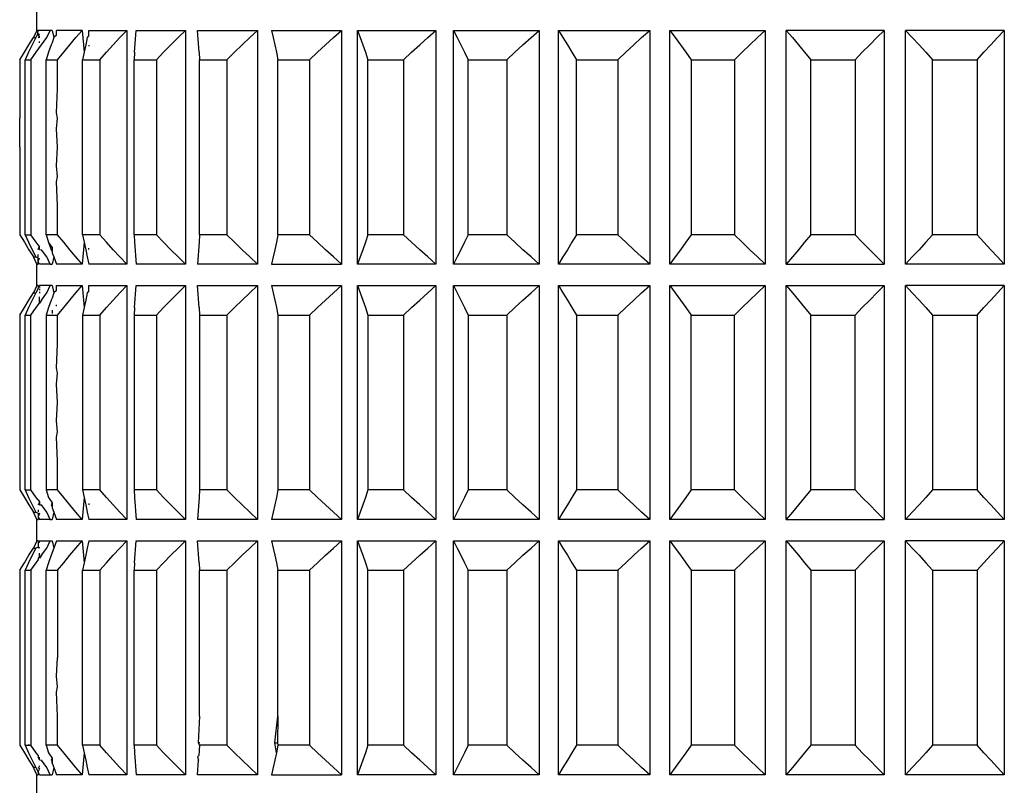
# Model space of a CAD drawing. Units: millimetres. Extents: x 198 to 741, y 252 to 858.
# Drawn here: x 647 to 670, y 507 to 525 of the extents above; entities that cross this region are included whole.
import ezdxf

# ---------------------------------------------------------------- set-up
doc = ezdxf.new("R2010")
doc.units = ezdxf.units.MM
doc.layers.add('KROMMA', color=3, linetype='Continuous')

msp = doc.modelspace()

# ---------------------------------------------------------------- linework, layer by layer
at = {"layer": 'KROMMA'}
for p, q in [((647.32, 524.701), (647.32, 525.201)), ((647.32, 524.701), (647.245, 524.53)), ((647.352, 524.701), (647.32, 524.701)), ((647.349, 524.629), (647.352, 524.701)), ((647.637, 524.701), (647.352, 524.701)), ((647.561, 524.53), (647.637, 524.701)), ((647.688, 524.701), (647.637, 524.701)), ((647.688, 524.701), (647.724, 524.53)), ((647.786, 524.586), (647.786, 524.701)), ((648.388, 524.701), (647.786, 524.701)), ((648.243, 524.53), (648.388, 524.701)), ((648.388, 524.701), (648.437, 524.184)), ((648.549, 524.577), (648.549, 524.701)), ((648.549, 524.701), (649.439, 524.701)), ((649.279, 524.53), (649.439, 524.701)), ((649.439, 524.701), (649.439, 519.201)), ((649.623, 524.184), (649.66, 524.701)), ((649.66, 524.701), (650.823, 524.701)), ((650.65, 524.53), (650.823, 524.701)), ((650.823, 524.701), (650.823, 519.201)), ((651.101, 524.701), (652.517, 524.701)), ((651.139, 524.184), (651.101, 524.701)), ((652.335, 524.53), (652.517, 524.701)), ((652.517, 524.701), (652.517, 519.201)), ((652.847, 524.701), (652.885, 524.53)), ((652.847, 524.701), (654.491, 524.701)), ((654.303, 524.53), (654.491, 524.701)), ((654.491, 524.701), (654.491, 519.201)), ((654.868, 519.201), (654.868, 524.701)), ((654.868, 524.701), (654.93, 524.53)), ((654.868, 524.701), (656.713, 524.701)), ((656.521, 524.53), (656.713, 524.701)), ((656.713, 524.701), (656.713, 519.201)), ((657.129, 519.201), (657.129, 524.701)), ((657.129, 524.701), (657.214, 524.53)), ((657.129, 524.701), (659.143, 524.701)), ((658.951, 524.53), (659.143, 524.701)), ((659.143, 524.701), (659.143, 519.201)), ((659.592, 519.201), (659.592, 524.701)), ((659.592, 524.701), (659.699, 524.53)), ((659.592, 524.701), (661.741, 524.701)), ((661.552, 524.53), (661.741, 524.701)), ((661.741, 524.701), (661.741, 519.201)), ((662.215, 519.201), (662.215, 524.701)), ((662.215, 524.701), (662.342, 524.53)), ((662.215, 524.701), (664.461, 524.701)), ((664.279, 524.53), (664.461, 524.701)), ((664.461, 524.701), (664.461, 519.201)), ((664.953, 519.201), (664.953, 524.701)), ((664.953, 524.701), (665.097, 524.53)), ((667.258, 524.701), (664.953, 524.701)), ((667.085, 524.53), (667.258, 524.701)), ((667.258, 524.701), (667.258, 519.201)), ((667.758, 519.201), (667.758, 524.701)), ((667.758, 524.701), (667.918, 524.53)), ((670.083, 524.701), (667.758, 524.701)), ((669.923, 524.53), (670.083, 524.701)), ((670.083, 524.701), (670.083, 519.201)), ((647.139, 524.358), (647.245, 524.53)), ((647.3, 524.53), (647.215, 524.358)), ((647.245, 524.53), (647.3, 524.53)), ((647.349, 524.629), (647.3, 524.53)), ((647.385, 524.592), (647.349, 524.629)), ((647.352, 524.6), (647.349, 524.629)), ((647.385, 524.553), (647.352, 524.6)), ((647.352, 524.524), (647.385, 524.553)), ((647.385, 524.523), (647.385, 524.553)), ((647.385, 524.408), (647.385, 524.436)), ((647.435, 524.358), (647.561, 524.53)), ((647.688, 524.405), (647.662, 524.358)), ((647.724, 524.53), (647.688, 524.405)), ((647.786, 524.586), (647.724, 524.53)), ((648.099, 524.358), (648.243, 524.53)), ((648.511, 524.53), (648.474, 524.358)), ((648.549, 524.577), (648.511, 524.53)), ((649.119, 524.358), (649.279, 524.53)), ((650.478, 524.358), (650.65, 524.53)), ((652.153, 524.358), (652.335, 524.53)), ((652.885, 524.53), (652.922, 524.358)), ((654.115, 524.358), (654.303, 524.53)), ((654.93, 524.53), (654.991, 524.358)), ((656.33, 524.358), (656.521, 524.53)), ((657.214, 524.53), (657.299, 524.358)), ((658.76, 524.358), (658.951, 524.53)), ((659.699, 524.53), (659.804, 524.36)), ((661.366, 524.36), (661.552, 524.53)), ((662.342, 524.53), (662.467, 524.36)), ((664.1, 524.36), (664.279, 524.53)), ((665.097, 524.53), (665.239, 524.36)), ((666.916, 524.36), (667.085, 524.53)), ((667.918, 524.53), (668.077, 524.358)), ((669.764, 524.358), (669.923, 524.53)), ((646.927, 524.008), (647.032, 524.184)), ((647.032, 524.184), (647.139, 524.358)), ((647.13, 524.184), (647.046, 524.008)), ((647.215, 524.358), (647.13, 524.184)), ((647.184, 524.008), (647.309, 524.184)), ((647.309, 524.184), (647.435, 524.358)), ((647.601, 524.184), (647.54, 524.008)), ((647.662, 524.358), (647.601, 524.184)), ((647.812, 524.008), (647.956, 524.184)), ((647.956, 524.184), (648.099, 524.358)), ((648.437, 524.184), (648.399, 524.008)), ((648.474, 524.358), (648.437, 524.184)), ((648.549, 524.355), (648.549, 524.325)), ((648.802, 524.008), (648.961, 524.184)), ((648.961, 524.184), (649.119, 524.358)), ((649.623, 524.184), (649.61, 524.008)), ((650.137, 524.008), (650.307, 524.184)), ((650.307, 524.184), (650.478, 524.358)), ((651.139, 524.184), (651.151, 524.008)), ((651.792, 524.008), (651.972, 524.184)), ((651.972, 524.184), (652.153, 524.358)), ((652.922, 524.358), (652.959, 524.184)), ((652.959, 524.184), (652.996, 524.008)), ((653.741, 524.008), (653.928, 524.184)), ((653.928, 524.184), (654.115, 524.358)), ((654.991, 524.358), (655.053, 524.184)), ((655.053, 524.184), (655.114, 524.008)), ((655.949, 524.008), (656.139, 524.184)), ((656.139, 524.184), (656.33, 524.358)), ((657.299, 524.358), (657.383, 524.184)), ((657.383, 524.184), (657.468, 524.008)), ((658.38, 524.008), (658.569, 524.184)), ((658.569, 524.184), (658.76, 524.358)), ((659.804, 524.36), (659.912, 524.184)), ((659.912, 524.184), (660.017, 524.008)), ((660.99, 524.008), (661.177, 524.184)), ((661.177, 524.184), (661.366, 524.36)), ((662.467, 524.36), (662.594, 524.184)), ((662.594, 524.184), (662.719, 524.008)), ((663.737, 524.008), (663.917, 524.184)), ((663.917, 524.184), (664.1, 524.36)), ((665.239, 524.36), (665.385, 524.184)), ((665.385, 524.184), (665.528, 524.008)), ((666.572, 524.008), (666.742, 524.184)), ((666.742, 524.184), (666.916, 524.36)), ((668.077, 524.358), (668.236, 524.184)), ((668.236, 524.184), (668.394, 524.008)), ((669.447, 524.008), (669.605, 524.184)), ((669.605, 524.184), (669.764, 524.358)), ((646.927, 524.008), (646.927, 523.323)), ((647.046, 519.894), (647.046, 524.008)), ((647.046, 524.008), (647.184, 524.008)), ((647.184, 524.008), (647.184, 519.894)), ((647.54, 519.894), (647.54, 524.008)), ((647.54, 524.008), (647.812, 524.008)), ((647.812, 523.323), (647.812, 524.008)), ((648.399, 519.894), (648.399, 524.008)), ((648.399, 524.008), (648.802, 524.008)), ((648.802, 524.008), (648.802, 519.894)), ((649.61, 519.894), (649.61, 524.008)), ((649.61, 524.008), (650.137, 524.008)), ((650.137, 524.008), (650.137, 519.894)), ((651.151, 519.894), (651.151, 524.008)), ((651.151, 524.008), (651.792, 524.008)), ((651.792, 524.008), (651.792, 519.894)), ((652.996, 519.894), (652.996, 524.008)), ((652.996, 524.008), (653.741, 524.008)), ((653.741, 524.008), (653.741, 519.894)), ((655.114, 519.894), (655.114, 524.008)), ((655.114, 524.008), (655.949, 524.008)), ((655.949, 524.008), (655.949, 519.894)), ((657.468, 519.894), (657.468, 524.008)), ((657.468, 524.008), (658.38, 524.008)), ((658.38, 524.008), (658.38, 519.894)), ((660.017, 519.894), (660.017, 524.008)), ((660.017, 524.008), (660.99, 524.008)), ((660.99, 524.008), (660.99, 519.894)), ((662.719, 524.008), (662.719, 519.894)), ((662.719, 524.008), (663.737, 524.008)), ((663.737, 524.008), (663.737, 519.894)), ((665.528, 519.894), (665.528, 524.008)), ((665.528, 524.008), (666.572, 524.008)), ((666.572, 524.008), (666.572, 519.894)), ((668.394, 519.894), (668.394, 524.008)), ((668.394, 524.008), (669.447, 524.008)), ((669.447, 524.008), (669.447, 519.894)), ((646.927, 523.323), (646.92, 522.98)), ((647.786, 522.763), (647.812, 523.323)), ((646.92, 522.98), (646.927, 522.637)), ((646.92, 521.951), (646.927, 522.637)), ((647.812, 522.637), (647.786, 522.763)), ((647.786, 522.385), (647.812, 522.637)), ((647.812, 521.951), (647.786, 522.385)), ((646.92, 521.951), (646.927, 521.265)), ((647.786, 521.517), (647.812, 521.951)), ((647.812, 521.265), (647.786, 521.517)), ((646.927, 521.265), (646.92, 520.922)), ((647.786, 521.139), (647.812, 521.265)), ((647.812, 520.58), (647.786, 521.139)), ((646.92, 520.922), (646.927, 520.58)), ((646.927, 520.58), (646.927, 519.894)), ((647.812, 519.894), (647.812, 520.58)), ((646.927, 519.894), (647.032, 519.718)), ((647.046, 519.894), (647.13, 519.718)), ((647.046, 519.894), (647.184, 519.894)), ((647.309, 519.718), (647.184, 519.894)), ((647.54, 519.894), (647.601, 519.718)), ((647.812, 519.894), (647.54, 519.894)), ((647.956, 519.718), (647.812, 519.894)), ((648.399, 519.894), (648.437, 519.718)), ((648.802, 519.894), (648.399, 519.894)), ((648.961, 519.718), (648.802, 519.894)), ((649.61, 519.894), (649.623, 519.718)), ((650.137, 519.894), (649.61, 519.894)), ((650.307, 519.718), (650.137, 519.894)), ((651.151, 519.894), (651.139, 519.718)), ((651.792, 519.894), (651.151, 519.894)), ((651.972, 519.718), (651.792, 519.894)), ((652.996, 519.894), (652.959, 519.718)), ((653.741, 519.894), (652.996, 519.894)), ((653.928, 519.718), (653.741, 519.894)), ((655.114, 519.894), (655.053, 519.718)), ((655.949, 519.894), (655.114, 519.894)), ((656.139, 519.718), (655.949, 519.894)), ((657.468, 519.894), (657.383, 519.718)), ((658.38, 519.894), (657.468, 519.894)), ((658.569, 519.718), (658.38, 519.894)), ((660.017, 519.894), (659.912, 519.718)), ((660.99, 519.894), (660.017, 519.894)), ((661.177, 519.718), (660.99, 519.894)), ((662.719, 519.894), (662.594, 519.718)), ((663.737, 519.894), (662.719, 519.894)), ((663.917, 519.718), (663.737, 519.894)), ((665.528, 519.894), (665.385, 519.718)), ((666.572, 519.894), (665.528, 519.894)), ((666.742, 519.718), (666.572, 519.894)), ((668.394, 519.894), (668.236, 519.718)), ((669.447, 519.894), (668.394, 519.894)), ((669.605, 519.718), (669.447, 519.894)), ((647.032, 519.718), (647.139, 519.544)), ((647.13, 519.718), (647.215, 519.544)), ((647.139, 519.544), (647.245, 519.372)), ((647.215, 519.544), (647.3, 519.372)), ((647.352, 519.66), (647.309, 519.718)), ((647.385, 519.615), (647.352, 519.66)), ((647.352, 519.547), (647.385, 519.615)), ((647.385, 519.547), (647.385, 519.615)), ((647.385, 519.547), (647.435, 519.544)), ((647.561, 519.372), (647.435, 519.544)), ((647.601, 519.718), (647.662, 519.544)), ((647.688, 519.607), (647.601, 519.718)), ((647.662, 519.544), (647.688, 519.509)), ((647.688, 519.607), (647.688, 519.509)), ((648.099, 519.544), (647.956, 519.718)), ((648.243, 519.372), (648.099, 519.544)), ((648.437, 519.718), (648.388, 519.201)), ((648.437, 519.718), (648.474, 519.544)), ((648.474, 519.544), (648.511, 519.372)), ((648.549, 519.547), (648.549, 519.577)), ((649.119, 519.544), (648.961, 519.718)), ((649.279, 519.372), (649.119, 519.544)), ((649.623, 519.718), (649.66, 519.201)), ((650.478, 519.544), (650.307, 519.718)), ((650.65, 519.372), (650.478, 519.544)), ((651.139, 519.718), (651.101, 519.201)), ((652.153, 519.544), (651.972, 519.718)), ((652.335, 519.372), (652.153, 519.544)), ((652.922, 519.544), (652.885, 519.372)), ((652.959, 519.718), (652.922, 519.544)), ((654.115, 519.544), (653.928, 519.718)), ((654.303, 519.372), (654.115, 519.544)), ((654.991, 519.544), (654.93, 519.372)), ((655.053, 519.718), (654.991, 519.544)), ((656.33, 519.544), (656.139, 519.718)), ((656.521, 519.372), (656.33, 519.544)), ((657.298, 519.542), (657.214, 519.372)), ((657.383, 519.718), (657.298, 519.542)), ((658.76, 519.544), (658.569, 519.718)), ((658.951, 519.372), (658.76, 519.544)), ((659.804, 519.542), (659.699, 519.372)), ((659.912, 519.718), (659.804, 519.542)), ((661.366, 519.542), (661.177, 519.718)), ((661.552, 519.372), (661.366, 519.542)), ((662.467, 519.542), (662.342, 519.372)), ((662.594, 519.718), (662.467, 519.542)), ((664.1, 519.542), (663.917, 519.718)), ((664.279, 519.372), (664.1, 519.542)), ((665.239, 519.542), (665.097, 519.372)), ((665.385, 519.718), (665.239, 519.542)), ((666.916, 519.542), (666.742, 519.718)), ((667.085, 519.372), (666.916, 519.542)), ((668.077, 519.544), (667.918, 519.372)), ((668.236, 519.718), (668.077, 519.544)), ((669.764, 519.544), (669.605, 519.718)), ((669.923, 519.372), (669.764, 519.544)), ((647.32, 519.201), (647.245, 519.372)), ((647.245, 519.372), (647.3, 519.372)), ((647.3, 519.372), (647.352, 519.35)), ((647.352, 519.379), (647.352, 519.428)), ((647.352, 519.267), (647.352, 519.35)), ((647.352, 519.267), (647.385, 519.349)), ((647.637, 519.201), (647.561, 519.372)), ((647.688, 519.509), (647.688, 519.473)), ((647.688, 519.473), (647.724, 519.372)), ((647.724, 519.372), (647.688, 519.201)), ((647.724, 519.372), (647.786, 519.201)), ((648.388, 519.201), (648.243, 519.372)), ((648.511, 519.372), (648.549, 519.201)), ((649.439, 519.201), (649.279, 519.372)), ((650.823, 519.201), (650.65, 519.372)), ((652.517, 519.201), (652.335, 519.372)), ((652.885, 519.372), (652.847, 519.201)), ((654.491, 519.201), (654.303, 519.372)), ((654.93, 519.372), (654.868, 519.201)), ((656.713, 519.201), (656.521, 519.372)), ((657.214, 519.372), (657.129, 519.201)), ((659.143, 519.201), (658.951, 519.372)), ((659.699, 519.372), (659.592, 519.201)), ((661.741, 519.201), (661.552, 519.372)), ((662.342, 519.372), (662.215, 519.201)), ((664.461, 519.201), (664.279, 519.372)), ((665.097, 519.372), (664.953, 519.201)), ((667.258, 519.201), (667.085, 519.372)), ((667.918, 519.372), (667.758, 519.201)), ((670.083, 519.201), (669.923, 519.372)), ((647.32, 518.701), (647.32, 519.201)), ((647.32, 519.201), (647.352, 519.201)), ((647.352, 519.201), (647.352, 519.267)), ((647.385, 519.201), (647.352, 519.267)), ((647.637, 519.201), (647.385, 519.201)), ((647.637, 519.201), (647.688, 519.201)), ((648.388, 519.201), (647.786, 519.201)), ((649.439, 519.201), (648.549, 519.201)), ((650.823, 519.201), (649.66, 519.201)), ((652.517, 519.201), (651.101, 519.201)), ((652.847, 519.201), (654.491, 519.201)), ((656.713, 519.201), (654.868, 519.201)), ((659.143, 519.201), (657.129, 519.201)), ((661.741, 519.201), (659.592, 519.201)), ((664.461, 519.201), (662.215, 519.201)), ((664.953, 519.201), (667.258, 519.201)), ((670.083, 519.201), (667.758, 519.201)), ((647.32, 518.701), (647.245, 518.53)), ((647.352, 518.635), (647.3, 518.53)), ((647.352, 518.701), (647.32, 518.701)), ((647.352, 518.701), (647.352, 518.635)), ((647.352, 518.635), (647.385, 518.701)), ((647.385, 518.701), (647.385, 518.658)), ((647.637, 518.701), (647.385, 518.701)), ((647.385, 518.62), (647.385, 518.592)), ((647.561, 518.53), (647.637, 518.701)), ((647.688, 518.701), (647.637, 518.701)), ((647.688, 518.701), (647.724, 518.53)), ((647.786, 518.586), (647.786, 518.701)), ((647.786, 518.701), (648.388, 518.701)), ((648.243, 518.53), (648.388, 518.701)), ((648.388, 518.701), (648.437, 518.184)), ((648.549, 518.577), (648.549, 518.701)), ((648.549, 518.701), (649.439, 518.701)), ((649.279, 518.53), (649.439, 518.701)), ((649.439, 518.701), (649.439, 513.201)), ((649.623, 518.184), (649.66, 518.701)), ((649.66, 518.701), (650.823, 518.701)), ((650.65, 518.53), (650.823, 518.701)), ((650.823, 518.701), (650.823, 513.201)), ((651.101, 518.701), (652.517, 518.701)), ((651.139, 518.184), (651.101, 518.701)), ((652.335, 518.53), (652.517, 518.701)), ((652.517, 518.701), (652.517, 513.201)), ((652.847, 518.701), (652.885, 518.53)), ((652.847, 518.701), (654.491, 518.701)), ((654.303, 518.53), (654.491, 518.701)), ((654.491, 518.701), (654.491, 513.201)), ((654.868, 513.201), (654.868, 518.701)), ((654.868, 518.701), (654.93, 518.53)), ((654.868, 518.701), (656.713, 518.701)), ((656.521, 518.53), (656.713, 518.701)), ((656.713, 518.701), (656.713, 513.201)), ((657.129, 513.201), (657.129, 518.701)), ((657.129, 518.701), (657.214, 518.53)), ((657.129, 518.701), (659.143, 518.701)), ((658.951, 518.53), (659.143, 518.701)), ((659.143, 518.701), (659.143, 513.201)), ((659.592, 513.201), (659.592, 518.701)), ((659.592, 518.701), (659.699, 518.53)), ((659.592, 518.701), (661.741, 518.701)), ((661.552, 518.53), (661.741, 518.701)), ((661.741, 518.701), (661.741, 513.201)), ((662.215, 513.201), (662.215, 518.701)), ((662.215, 518.701), (662.342, 518.53)), ((662.215, 518.701), (664.461, 518.701)), ((664.279, 518.53), (664.461, 518.701)), ((664.461, 518.701), (664.461, 513.201)), ((664.953, 513.201), (664.953, 518.701)), ((664.953, 518.701), (665.097, 518.53)), ((664.953, 518.701), (667.258, 518.701)), ((667.085, 518.53), (667.258, 518.701)), ((667.258, 518.701), (667.258, 513.201)), ((667.758, 513.201), (667.758, 518.701)), ((667.758, 518.701), (667.918, 518.53)), ((670.083, 518.701), (667.758, 518.701)), ((669.923, 518.53), (670.083, 518.701)), ((670.083, 518.701), (670.083, 513.201)), ((647.139, 518.358), (647.245, 518.53)), ((647.3, 518.53), (647.215, 518.358)), ((647.245, 518.53), (647.3, 518.53)), ((647.385, 518.553), (647.385, 518.523)), ((647.385, 518.288), (647.385, 518.436)), ((647.435, 518.358), (647.561, 518.53)), ((647.688, 518.405), (647.662, 518.358)), ((647.724, 518.53), (647.688, 518.405)), ((647.786, 518.586), (647.724, 518.53)), ((648.099, 518.358), (648.243, 518.53)), ((648.511, 518.53), (648.474, 518.358)), ((648.549, 518.577), (648.511, 518.53)), ((649.119, 518.358), (649.279, 518.53)), ((650.478, 518.358), (650.65, 518.53)), ((652.153, 518.358), (652.335, 518.53)), ((652.885, 518.53), (652.922, 518.358)), ((654.115, 518.358), (654.303, 518.53)), ((654.93, 518.53), (654.991, 518.358)), ((656.33, 518.358), (656.521, 518.53)), ((657.214, 518.53), (657.299, 518.358)), ((658.76, 518.358), (658.951, 518.53)), ((659.699, 518.53), (659.806, 518.358)), ((661.366, 518.36), (661.552, 518.53)), ((662.342, 518.53), (662.468, 518.358)), ((664.1, 518.36), (664.279, 518.53)), ((665.097, 518.53), (665.239, 518.36)), ((666.916, 518.36), (667.085, 518.53)), ((667.918, 518.53), (668.077, 518.358)), ((669.764, 518.358), (669.923, 518.53)), ((646.927, 518.008), (647.032, 518.184)), ((647.032, 518.184), (647.139, 518.358)), ((647.13, 518.184), (647.046, 518.008)), ((647.146, 518.215), (647.13, 518.184)), ((647.215, 518.358), (647.146, 518.215)), ((647.184, 518.008), (647.309, 518.184)), ((647.309, 518.184), (647.385, 518.288)), ((647.435, 518.358), (647.385, 518.288)), ((647.601, 518.184), (647.54, 518.008)), ((647.662, 518.358), (647.601, 518.184)), ((647.786, 518.216), (647.786, 518.251)), ((647.812, 518.008), (647.956, 518.184)), ((647.956, 518.184), (648.099, 518.358)), ((648.437, 518.184), (648.399, 518.008)), ((648.474, 518.358), (648.437, 518.184)), ((648.802, 518.008), (648.961, 518.184)), ((648.961, 518.184), (649.119, 518.358)), ((649.623, 518.184), (649.61, 518.008)), ((650.137, 518.008), (650.307, 518.184)), ((650.307, 518.184), (650.478, 518.358)), ((651.139, 518.184), (651.151, 518.008)), ((651.792, 518.008), (651.972, 518.184)), ((651.972, 518.184), (652.153, 518.358)), ((652.922, 518.358), (652.959, 518.184)), ((652.959, 518.184), (652.996, 518.008)), ((653.741, 518.008), (653.928, 518.184)), ((653.928, 518.184), (654.115, 518.358)), ((654.991, 518.358), (655.053, 518.184)), ((655.053, 518.184), (655.114, 518.008)), ((655.949, 518.008), (656.139, 518.184)), ((656.139, 518.184), (656.33, 518.358)), ((657.299, 518.358), (657.383, 518.184)), ((657.383, 518.184), (657.468, 518.008)), ((658.38, 518.008), (658.569, 518.184)), ((658.569, 518.184), (658.76, 518.358)), ((659.806, 518.358), (659.912, 518.184)), ((659.912, 518.184), (660.017, 518.008)), ((660.99, 518.008), (661.177, 518.184)), ((661.177, 518.184), (661.366, 518.36)), ((662.468, 518.358), (662.594, 518.184)), ((662.594, 518.184), (662.719, 518.008)), ((663.737, 518.008), (663.917, 518.184)), ((663.917, 518.184), (664.1, 518.36)), ((665.239, 518.36), (665.385, 518.184)), ((665.385, 518.184), (665.528, 518.008)), ((666.572, 518.008), (666.742, 518.184)), ((666.742, 518.184), (666.916, 518.36)), ((668.077, 518.358), (668.236, 518.184)), ((668.236, 518.184), (668.394, 518.008)), ((669.447, 518.008), (669.605, 518.184)), ((669.605, 518.184), (669.764, 518.358)), ((646.927, 518.008), (646.927, 517.323)), ((647.046, 513.894), (647.046, 518.008)), ((647.046, 518.008), (647.184, 518.008)), ((647.184, 513.894), (647.184, 518.008)), ((647.54, 518.008), (647.54, 513.894)), ((647.54, 518.008), (647.812, 518.008)), ((647.688, 518.121), (647.688, 518.04)), ((647.812, 517.323), (647.812, 518.008)), ((648.399, 518.008), (648.399, 513.894)), ((648.399, 518.008), (648.802, 518.008)), ((648.802, 518.008), (648.802, 513.894)), ((649.61, 518.008), (649.61, 513.894)), ((649.61, 518.008), (650.137, 518.008)), ((650.137, 518.008), (650.137, 513.894)), ((651.151, 518.008), (651.151, 513.894)), ((651.151, 518.008), (651.792, 518.008)), ((651.792, 518.008), (651.792, 513.894)), ((652.996, 518.008), (652.996, 513.894)), ((652.996, 518.008), (653.741, 518.008)), ((653.741, 518.008), (653.741, 513.894)), ((655.114, 518.008), (655.114, 513.894)), ((655.114, 518.008), (655.949, 518.008)), ((655.949, 518.008), (655.949, 513.894)), ((657.468, 518.008), (657.468, 513.894)), ((657.468, 518.008), (658.38, 518.008)), ((658.38, 518.008), (658.38, 513.894)), ((660.017, 518.008), (660.017, 513.894)), ((660.017, 518.008), (660.99, 518.008)), ((660.99, 518.008), (660.99, 513.894)), ((662.719, 513.894), (662.719, 518.008)), ((662.719, 518.008), (663.737, 518.008)), ((663.737, 513.894), (663.737, 518.008)), ((665.528, 513.894), (665.528, 518.008)), ((665.528, 518.008), (666.572, 518.008)), ((666.572, 513.894), (666.572, 518.008)), ((668.394, 518.008), (668.394, 513.894)), ((668.394, 518.008), (669.447, 518.008)), ((669.447, 518.008), (669.447, 513.894)), ((646.927, 517.323), (646.92, 516.98)), ((647.786, 516.763), (647.812, 517.323)), ((646.92, 516.98), (646.927, 516.637)), ((647.812, 516.637), (647.786, 516.763)), ((646.927, 516.637), (646.92, 515.951)), ((647.786, 516.385), (647.812, 516.637)), ((647.812, 515.951), (647.786, 516.385)), ((646.92, 515.951), (646.927, 515.265)), ((647.786, 515.517), (647.812, 515.951)), ((647.812, 515.265), (647.786, 515.517)), ((646.927, 515.265), (646.92, 514.922)), ((647.786, 515.139), (647.812, 515.265)), ((647.812, 514.58), (647.786, 515.139)), ((646.92, 514.922), (646.927, 514.58)), ((646.927, 514.58), (646.927, 513.894)), ((647.812, 513.894), (647.812, 514.58)), ((646.927, 513.894), (647.032, 513.718)), ((647.046, 513.894), (647.13, 513.718)), ((647.046, 513.894), (647.184, 513.894)), ((647.309, 513.718), (647.184, 513.894)), ((647.54, 513.894), (647.601, 513.718)), ((647.812, 513.894), (647.54, 513.894)), ((647.956, 513.718), (647.812, 513.894)), ((648.399, 513.894), (648.437, 513.718)), ((648.802, 513.894), (648.399, 513.894)), ((648.961, 513.718), (648.802, 513.894)), ((649.61, 513.894), (649.623, 513.718)), ((650.137, 513.894), (649.61, 513.894)), ((650.307, 513.718), (650.137, 513.894)), ((651.151, 513.894), (651.139, 513.718)), ((651.792, 513.894), (651.151, 513.894)), ((651.972, 513.718), (651.792, 513.894)), ((652.996, 513.894), (652.959, 513.718)), ((653.741, 513.894), (652.996, 513.894)), ((653.928, 513.718), (653.741, 513.894)), ((655.114, 513.894), (655.053, 513.718)), ((655.949, 513.894), (655.114, 513.894)), ((656.139, 513.718), (655.949, 513.894)), ((657.468, 513.894), (657.383, 513.718)), ((658.38, 513.894), (657.468, 513.894)), ((658.569, 513.718), (658.38, 513.894)), ((660.017, 513.894), (659.912, 513.718)), ((660.99, 513.894), (660.017, 513.894)), ((661.177, 513.718), (660.99, 513.894)), ((662.719, 513.894), (662.594, 513.718)), ((663.737, 513.894), (662.719, 513.894)), ((663.917, 513.718), (663.737, 513.894)), ((665.528, 513.894), (665.385, 513.718)), ((666.572, 513.894), (665.528, 513.894)), ((666.742, 513.718), (666.572, 513.894)), ((668.394, 513.894), (668.236, 513.718)), ((669.447, 513.894), (668.394, 513.894)), ((669.605, 513.718), (669.447, 513.894)), ((647.032, 513.718), (647.139, 513.544)), ((647.13, 513.718), (647.215, 513.544)), ((647.139, 513.544), (647.245, 513.372)), ((647.215, 513.544), (647.3, 513.372)), ((647.352, 513.66), (647.309, 513.718)), ((647.352, 513.66), (647.385, 513.615)), ((647.385, 513.615), (647.352, 513.541)), ((647.385, 513.615), (647.385, 513.547)), ((647.385, 513.547), (647.435, 513.544)), ((647.561, 513.372), (647.435, 513.544)), ((647.601, 513.718), (647.688, 513.592)), ((647.688, 513.592), (647.662, 513.544)), ((647.662, 513.544), (647.688, 513.509)), ((647.688, 513.592), (647.688, 513.509)), ((648.099, 513.544), (647.956, 513.718)), ((648.243, 513.372), (648.099, 513.544)), ((648.437, 513.718), (648.388, 513.201)), ((648.437, 513.718), (648.474, 513.544)), ((648.474, 513.544), (648.511, 513.372)), ((648.549, 513.577), (648.549, 513.547)), ((649.119, 513.544), (648.961, 513.718)), ((649.279, 513.372), (649.119, 513.544)), ((649.623, 513.718), (649.66, 513.201)), ((650.478, 513.544), (650.307, 513.718)), ((650.65, 513.372), (650.478, 513.544)), ((651.139, 513.718), (651.101, 513.201)), ((652.153, 513.544), (651.972, 513.718)), ((652.335, 513.372), (652.153, 513.544)), ((652.922, 513.544), (652.885, 513.372)), ((652.959, 513.718), (652.922, 513.544)), ((654.115, 513.544), (653.928, 513.718)), ((654.303, 513.372), (654.115, 513.544)), ((654.991, 513.544), (654.93, 513.372)), ((655.053, 513.718), (654.991, 513.544)), ((656.33, 513.544), (656.139, 513.718)), ((656.521, 513.372), (656.33, 513.544)), ((657.299, 513.544), (657.214, 513.372)), ((657.383, 513.718), (657.299, 513.544)), ((658.76, 513.544), (658.569, 513.718)), ((658.951, 513.372), (658.76, 513.544)), ((659.806, 513.544), (659.699, 513.372)), ((659.912, 513.718), (659.806, 513.544)), ((661.366, 513.542), (661.177, 513.718)), ((661.552, 513.372), (661.366, 513.542)), ((662.467, 513.542), (662.342, 513.372)), ((662.594, 513.718), (662.467, 513.542)), ((664.1, 513.542), (663.917, 513.718)), ((664.279, 513.372), (664.1, 513.542)), ((665.239, 513.542), (665.097, 513.372)), ((665.385, 513.718), (665.239, 513.542)), ((666.916, 513.542), (666.742, 513.718)), ((667.085, 513.372), (666.916, 513.542)), ((668.077, 513.544), (667.918, 513.372)), ((668.236, 513.718), (668.077, 513.544)), ((669.764, 513.544), (669.605, 513.718)), ((669.923, 513.372), (669.764, 513.544)), ((647.32, 513.201), (647.245, 513.372)), ((647.245, 513.372), (647.3, 513.372)), ((647.3, 513.372), (647.352, 513.35)), ((647.352, 513.428), (647.352, 513.379)), ((647.352, 513.35), (647.352, 513.267)), ((647.385, 513.349), (647.352, 513.267)), ((647.637, 513.201), (647.561, 513.372)), ((647.688, 513.509), (647.688, 513.473)), ((647.688, 513.473), (647.724, 513.372)), ((647.724, 513.372), (647.688, 513.201)), ((647.724, 513.372), (647.786, 513.201)), ((648.388, 513.201), (648.243, 513.372)), ((648.511, 513.372), (648.549, 513.201)), ((649.439, 513.201), (649.279, 513.372)), ((650.823, 513.201), (650.65, 513.372)), ((652.517, 513.201), (652.335, 513.372)), ((652.885, 513.372), (652.847, 513.201)), ((654.491, 513.201), (654.303, 513.372)), ((654.93, 513.372), (654.868, 513.201)), ((656.713, 513.201), (656.521, 513.372)), ((657.214, 513.372), (657.129, 513.201)), ((659.143, 513.201), (658.951, 513.372)), ((659.699, 513.372), (659.592, 513.201)), ((661.741, 513.201), (661.552, 513.372)), ((662.342, 513.372), (662.215, 513.201)), ((664.461, 513.201), (664.279, 513.372)), ((665.097, 513.372), (664.953, 513.201)), ((667.258, 513.201), (667.085, 513.372)), ((667.918, 513.372), (667.758, 513.201)), ((670.083, 513.201), (669.923, 513.372)), ((647.32, 512.701), (647.32, 513.201)), ((647.32, 513.201), (647.352, 513.201)), ((647.352, 513.267), (647.385, 513.201)), ((647.352, 513.267), (647.352, 513.201)), ((647.637, 513.201), (647.385, 513.201)), ((647.637, 513.201), (647.688, 513.201)), ((648.388, 513.201), (647.786, 513.201)), ((649.439, 513.201), (648.549, 513.201)), ((650.823, 513.201), (649.66, 513.201)), ((652.517, 513.201), (651.101, 513.201)), ((654.491, 513.201), (652.847, 513.201)), ((656.713, 513.201), (654.868, 513.201)), ((659.143, 513.201), (657.129, 513.201)), ((661.741, 513.201), (659.592, 513.201)), ((664.461, 513.201), (662.215, 513.201)), ((664.953, 513.201), (667.258, 513.201)), ((670.083, 513.201), (667.758, 513.201)), ((647.32, 512.701), (647.245, 512.53)), ((647.352, 512.701), (647.32, 512.701)), ((647.352, 512.701), (647.352, 512.635)), ((647.385, 512.701), (647.352, 512.635)), ((647.352, 512.635), (647.352, 512.552)), ((647.385, 512.658), (647.385, 512.701)), ((647.385, 512.701), (647.637, 512.701)), ((647.561, 512.53), (647.637, 512.701)), ((647.637, 512.701), (647.688, 512.701)), ((647.688, 512.701), (647.724, 512.53)), ((647.786, 512.701), (647.724, 512.53)), ((647.786, 512.701), (648.388, 512.701)), ((648.243, 512.53), (648.388, 512.701)), ((648.388, 512.701), (648.437, 512.184)), ((648.549, 512.701), (648.511, 512.53)), ((648.549, 512.701), (649.439, 512.701)), ((649.279, 512.53), (649.439, 512.701)), ((649.439, 512.701), (649.439, 507.201)), ((649.623, 512.184), (649.66, 512.701)), ((649.66, 512.701), (650.823, 512.701)), ((650.65, 512.53), (650.823, 512.701)), ((650.823, 512.701), (650.823, 507.201)), ((651.101, 512.701), (652.517, 512.701)), ((651.139, 512.184), (651.101, 512.701)), ((652.335, 512.53), (652.517, 512.701)), ((652.517, 512.701), (652.517, 507.201)), ((652.847, 512.701), (652.885, 512.53)), ((652.847, 512.701), (654.491, 512.701)), ((654.303, 512.53), (654.491, 512.701)), ((654.491, 512.701), (654.491, 507.201)), ((654.868, 507.201), (654.868, 512.701)), ((654.868, 512.701), (654.93, 512.53)), ((654.868, 512.701), (656.713, 512.701)), ((656.521, 512.53), (656.713, 512.701)), ((656.713, 512.701), (656.713, 507.201)), ((657.129, 507.201), (657.129, 512.701)), ((657.129, 512.701), (657.214, 512.53)), ((657.129, 512.701), (659.143, 512.701)), ((658.951, 512.53), (659.143, 512.701)), ((659.143, 512.701), (659.143, 507.201)), ((659.592, 507.201), (659.592, 512.701)), ((659.592, 512.701), (659.699, 512.53)), ((659.592, 512.701), (661.741, 512.701)), ((661.552, 512.53), (661.741, 512.701)), ((661.741, 512.701), (661.741, 507.201)), ((662.215, 507.201), (662.215, 512.701)), ((662.215, 512.701), (662.342, 512.53)), ((662.215, 512.701), (664.461, 512.701)), ((664.279, 512.53), (664.461, 512.701)), ((664.461, 512.701), (664.461, 507.201)), ((664.953, 507.201), (664.953, 512.701)), ((664.953, 512.701), (665.097, 512.53)), ((664.953, 512.701), (667.258, 512.701)), ((667.085, 512.53), (667.258, 512.701)), ((667.258, 512.701), (667.258, 507.201)), ((667.758, 507.201), (667.758, 512.701)), ((667.758, 512.701), (667.918, 512.53)), ((670.083, 512.701), (667.758, 512.701)), ((669.923, 512.53), (670.083, 512.701)), ((670.083, 512.701), (670.083, 507.201)), ((647.032, 512.184), (647.139, 512.358)), ((647.215, 512.358), (647.13, 512.184)), ((647.139, 512.358), (647.245, 512.53)), ((647.3, 512.53), (647.215, 512.358)), ((647.245, 512.53), (647.3, 512.53)), ((647.352, 512.552), (647.3, 512.53)), ((647.352, 512.552), (647.352, 512.524)), ((647.352, 512.289), (647.435, 512.358)), ((647.385, 512.523), (647.385, 512.553)), ((647.385, 512.288), (647.385, 512.408)), ((647.435, 512.358), (647.385, 512.288)), ((647.435, 512.358), (647.561, 512.53)), ((647.662, 512.358), (647.601, 512.184)), ((647.724, 512.53), (647.662, 512.358)), ((647.956, 512.184), (648.099, 512.358)), ((648.099, 512.358), (648.243, 512.53)), ((648.474, 512.358), (648.437, 512.184)), ((648.511, 512.53), (648.474, 512.358)), ((648.961, 512.184), (649.119, 512.358)), ((649.119, 512.358), (649.279, 512.53)), ((650.307, 512.184), (650.478, 512.358)), ((650.478, 512.358), (650.65, 512.53)), ((651.972, 512.184), (652.153, 512.358)), ((652.153, 512.358), (652.335, 512.53)), ((652.885, 512.53), (652.922, 512.358)), ((652.922, 512.358), (652.959, 512.184)), ((653.928, 512.184), (654.115, 512.358)), ((654.115, 512.358), (654.303, 512.53)), ((654.93, 512.53), (654.991, 512.358)), ((654.991, 512.358), (655.053, 512.184)), ((656.139, 512.184), (656.33, 512.358)), ((656.33, 512.358), (656.521, 512.53)), ((657.214, 512.53), (657.299, 512.358)), ((657.299, 512.358), (657.383, 512.184)), ((658.569, 512.184), (658.76, 512.358)), ((658.76, 512.358), (658.951, 512.53)), ((659.699, 512.53), (659.806, 512.358)), ((659.806, 512.358), (659.912, 512.184)), ((661.177, 512.184), (661.366, 512.36)), ((661.366, 512.36), (661.552, 512.53)), ((662.342, 512.53), (662.468, 512.358)), ((662.468, 512.358), (662.594, 512.184)), ((663.917, 512.184), (664.098, 512.358)), ((664.098, 512.358), (664.279, 512.53)), ((665.097, 512.53), (665.239, 512.36)), ((665.239, 512.36), (665.385, 512.184)), ((666.742, 512.184), (666.914, 512.358)), ((666.914, 512.358), (667.085, 512.53)), ((667.918, 512.53), (668.077, 512.358)), ((668.077, 512.358), (668.236, 512.184)), ((669.605, 512.184), (669.764, 512.358)), ((669.764, 512.358), (669.923, 512.53)), ((646.927, 512.008), (647.032, 512.184)), ((647.13, 512.184), (647.046, 512.008)), ((647.184, 512.008), (647.309, 512.184)), ((647.309, 512.184), (647.352, 512.242)), ((647.352, 512.289), (647.352, 512.242)), ((647.601, 512.184), (647.54, 512.008)), ((647.812, 512.008), (647.956, 512.184)), ((648.437, 512.184), (648.399, 512.008)), ((648.802, 512.008), (648.961, 512.184)), ((649.623, 512.184), (649.61, 512.008)), ((650.137, 512.008), (650.307, 512.184)), ((651.139, 512.184), (651.151, 512.008)), ((651.792, 512.008), (651.972, 512.184)), ((652.959, 512.184), (652.996, 512.008)), ((653.741, 512.008), (653.928, 512.184)), ((655.053, 512.184), (655.114, 512.008)), ((655.949, 512.008), (656.139, 512.184)), ((657.383, 512.184), (657.468, 512.008)), ((658.38, 512.008), (658.569, 512.184)), ((659.912, 512.184), (660.017, 512.008)), ((660.99, 512.008), (661.177, 512.184)), ((662.594, 512.184), (662.719, 512.008)), ((663.737, 512.008), (663.917, 512.184)), ((665.385, 512.184), (665.528, 512.008)), ((666.572, 512.008), (666.742, 512.184)), ((668.236, 512.184), (668.394, 512.008)), ((669.447, 512.008), (669.605, 512.184)), ((646.927, 512.008), (646.927, 511.323)), ((647.046, 507.894), (647.046, 512.008)), ((647.046, 512.008), (647.184, 512.008)), ((647.184, 512.008), (647.184, 507.894)), ((647.54, 507.894), (647.54, 512.008)), ((647.54, 512.008), (647.812, 512.008)), ((647.812, 512.008), (647.812, 509.951)), ((648.399, 507.894), (648.399, 512.008)), ((648.399, 512.008), (648.802, 512.008)), ((648.802, 512.008), (648.802, 507.894)), ((649.61, 507.894), (649.61, 512.008)), ((649.61, 512.008), (650.137, 512.008)), ((650.137, 512.008), (650.137, 507.894)), ((651.151, 508.58), (651.151, 512.008)), ((651.151, 512.008), (651.792, 512.008)), ((651.792, 512.008), (651.792, 507.894)), ((652.996, 508.58), (652.996, 512.008)), ((652.996, 512.008), (653.741, 512.008)), ((653.741, 512.008), (653.741, 507.894)), ((655.114, 507.894), (655.114, 512.008)), ((655.114, 512.008), (655.949, 512.008)), ((655.949, 512.008), (655.949, 507.894)), ((657.468, 507.894), (657.468, 512.008)), ((657.468, 512.008), (658.38, 512.008)), ((658.38, 512.008), (658.38, 507.894)), ((660.017, 512.008), (660.017, 507.894)), ((660.017, 512.008), (660.99, 512.008)), ((660.99, 512.008), (660.99, 507.894)), ((662.719, 512.008), (662.719, 507.894)), ((662.719, 512.008), (663.737, 512.008)), ((663.737, 512.008), (663.737, 507.894)), ((665.528, 512.008), (665.528, 507.894)), ((665.528, 512.008), (666.572, 512.008)), ((666.572, 512.008), (666.572, 507.894)), ((668.394, 512.008), (668.394, 507.894)), ((668.394, 512.008), (669.447, 512.008)), ((669.447, 512.008), (669.447, 507.894)), ((646.927, 511.323), (646.92, 510.98)), ((646.92, 510.98), (646.927, 510.637)), ((646.927, 510.637), (646.92, 509.951)), ((646.92, 509.951), (646.927, 509.265)), ((647.786, 509.517), (647.812, 509.951)), ((647.812, 509.265), (647.786, 509.517)), ((646.927, 509.265), (646.92, 508.922)), ((647.786, 509.139), (647.812, 509.265)), ((647.812, 508.58), (647.786, 509.139)), ((646.92, 508.922), (646.927, 508.58)), ((646.927, 508.58), (646.927, 507.894)), ((647.812, 507.894), (647.812, 508.58)), ((651.151, 508.58), (651.12, 507.951)), ((652.921, 507.951), (652.996, 508.58)), ((652.996, 508.58), (652.987, 507.951)), ((646.927, 507.894), (647.032, 507.718)), ((647.046, 507.894), (647.13, 507.718)), ((647.046, 507.894), (647.123, 507.894)), ((647.154, 507.894), (647.123, 507.894)), ((647.123, 507.894), (647.184, 507.894)), ((647.309, 507.718), (647.184, 507.894)), ((647.54, 507.894), (647.601, 507.718)), ((647.812, 507.894), (647.54, 507.894)), ((647.956, 507.718), (647.812, 507.894)), ((648.399, 507.894), (648.437, 507.718)), ((648.802, 507.894), (648.399, 507.894)), ((648.961, 507.718), (648.802, 507.894)), ((649.61, 507.894), (649.623, 507.718)), ((650.137, 507.894), (649.61, 507.894)), ((650.307, 507.718), (650.137, 507.894)), ((651.16, 507.951), (651.12, 507.951)), ((651.12, 507.951), (651.151, 507.894)), ((651.151, 507.894), (651.134, 507.652)), ((651.792, 507.894), (651.151, 507.894)), ((651.972, 507.718), (651.792, 507.894)), ((652.921, 507.951), (652.987, 507.951)), ((652.959, 507.718), (652.921, 507.951)), ((652.996, 507.894), (652.959, 507.718)), ((652.987, 507.951), (652.996, 507.894)), ((653.741, 507.894), (652.996, 507.894)), ((653.928, 507.718), (653.741, 507.894)), ((655.114, 507.894), (655.053, 507.718)), ((655.949, 507.894), (655.114, 507.894)), ((656.139, 507.718), (655.949, 507.894)), ((657.468, 507.894), (657.383, 507.718)), ((658.38, 507.894), (657.468, 507.894)), ((658.569, 507.718), (658.38, 507.894)), ((660.017, 507.894), (659.912, 507.718)), ((660.99, 507.894), (660.017, 507.894)), ((661.177, 507.718), (660.99, 507.894)), ((662.719, 507.894), (662.594, 507.718)), ((663.737, 507.894), (662.719, 507.894)), ((663.917, 507.718), (663.737, 507.894)), ((665.528, 507.894), (665.385, 507.718)), ((666.572, 507.894), (665.528, 507.894)), ((666.742, 507.718), (666.572, 507.894)), ((668.394, 507.894), (668.236, 507.718)), ((669.447, 507.894), (668.394, 507.894)), ((669.605, 507.718), (669.447, 507.894)), ((647.032, 507.718), (647.139, 507.544)), ((647.13, 507.718), (647.215, 507.544)), ((647.139, 507.544), (647.245, 507.372)), ((647.215, 507.544), (647.3, 507.372)), ((647.352, 507.66), (647.309, 507.718)), ((647.352, 507.66), (647.352, 507.614)), ((647.385, 507.547), (647.352, 507.614)), ((647.385, 507.547), (647.385, 507.615)), ((647.385, 507.547), (647.435, 507.544)), ((647.561, 507.372), (647.435, 507.544)), ((647.601, 507.718), (647.688, 507.592)), ((647.688, 507.592), (647.662, 507.544)), ((647.662, 507.544), (647.688, 507.509)), ((647.688, 507.592), (647.688, 507.473)), ((647.688, 507.473), (647.688, 507.509)), ((648.099, 507.544), (647.956, 507.718)), ((648.243, 507.372), (648.099, 507.544)), ((648.437, 507.718), (648.388, 507.201)), ((648.437, 507.718), (648.474, 507.544)), ((648.474, 507.544), (648.511, 507.372)), ((649.119, 507.544), (648.961, 507.718)), ((649.279, 507.372), (649.119, 507.544)), ((649.623, 507.718), (649.66, 507.201)), ((650.478, 507.544), (650.307, 507.718)), ((650.65, 507.372), (650.478, 507.544)), ((651.101, 507.619), (651.134, 507.652)), ((651.101, 507.619), (651.126, 507.544)), ((651.101, 507.201), (651.126, 507.544)), ((652.153, 507.544), (651.972, 507.718)), ((652.335, 507.372), (652.153, 507.544)), ((652.922, 507.544), (652.885, 507.372)), ((652.959, 507.718), (652.922, 507.544)), ((654.115, 507.544), (653.928, 507.718)), ((654.303, 507.372), (654.115, 507.544)), ((654.991, 507.544), (654.93, 507.372)), ((655.053, 507.718), (654.991, 507.544)), ((656.33, 507.544), (656.139, 507.718)), ((656.521, 507.372), (656.33, 507.544)), ((657.299, 507.544), (657.214, 507.372)), ((657.383, 507.718), (657.299, 507.544)), ((658.76, 507.544), (658.569, 507.718)), ((658.951, 507.372), (658.76, 507.544)), ((659.806, 507.544), (659.699, 507.372)), ((659.912, 507.718), (659.806, 507.544)), ((661.366, 507.542), (661.177, 507.718)), ((661.552, 507.372), (661.366, 507.542)), ((662.468, 507.544), (662.342, 507.372)), ((662.594, 507.718), (662.468, 507.544)), ((664.098, 507.544), (663.917, 507.718)), ((664.279, 507.372), (664.098, 507.544)), ((665.239, 507.542), (665.097, 507.372)), ((665.385, 507.718), (665.239, 507.542)), ((666.916, 507.542), (666.742, 507.718)), ((667.085, 507.372), (666.916, 507.542)), ((668.077, 507.544), (667.918, 507.372)), ((668.236, 507.718), (668.077, 507.544)), ((669.764, 507.544), (669.605, 507.718)), ((669.923, 507.372), (669.764, 507.544)), ((647.32, 507.201), (647.245, 507.372)), ((647.3, 507.372), (647.245, 507.372)), ((647.3, 507.372), (647.352, 507.267)), ((647.352, 507.377), (647.385, 507.328)), ((647.352, 507.267), (647.385, 507.328)), ((647.352, 507.267), (647.352, 507.201)), ((647.385, 507.201), (647.352, 507.267)), ((647.385, 507.382), (647.385, 507.412)), ((647.637, 507.201), (647.561, 507.372)), ((647.688, 507.473), (647.724, 507.372)), ((647.724, 507.372), (647.688, 507.201)), ((647.724, 507.372), (647.786, 507.201)), ((648.388, 507.201), (648.243, 507.372)), ((648.511, 507.372), (648.549, 507.201)), ((649.439, 507.201), (649.279, 507.372)), ((650.823, 507.201), (650.65, 507.372)), ((652.517, 507.201), (652.335, 507.372)), ((652.885, 507.372), (652.847, 507.201)), ((654.491, 507.201), (654.303, 507.372)), ((654.93, 507.372), (654.868, 507.201)), ((656.713, 507.201), (656.521, 507.372)), ((657.214, 507.372), (657.129, 507.201)), ((659.143, 507.201), (658.951, 507.372)), ((659.699, 507.372), (659.592, 507.201)), ((661.741, 507.201), (661.552, 507.372)), ((662.342, 507.372), (662.215, 507.201)), ((664.461, 507.201), (664.279, 507.372)), ((665.097, 507.372), (664.953, 507.201)), ((667.258, 507.201), (667.085, 507.372)), ((667.918, 507.372), (667.758, 507.201)), ((670.083, 507.201), (669.923, 507.372)), ((647.32, 506.701), (647.32, 507.201)), ((647.32, 507.201), (647.352, 507.201)), ((647.385, 507.201), (647.637, 507.201)), ((647.637, 507.201), (647.688, 507.201)), ((648.388, 507.201), (647.786, 507.201)), ((649.439, 507.201), (648.549, 507.201)), ((650.823, 507.201), (649.66, 507.201)), ((652.517, 507.201), (651.101, 507.201)), ((652.847, 507.201), (654.491, 507.201)), ((656.713, 507.201), (654.868, 507.201)), ((659.143, 507.201), (657.129, 507.201)), ((661.741, 507.201), (659.592, 507.201)), ((664.461, 507.201), (662.215, 507.201)), ((667.258, 507.201), (664.953, 507.201)), ((670.083, 507.201), (667.758, 507.201))]:
    msp.add_line(p, q, dxfattribs=at)

doc.saveas('drawing.dxf')
